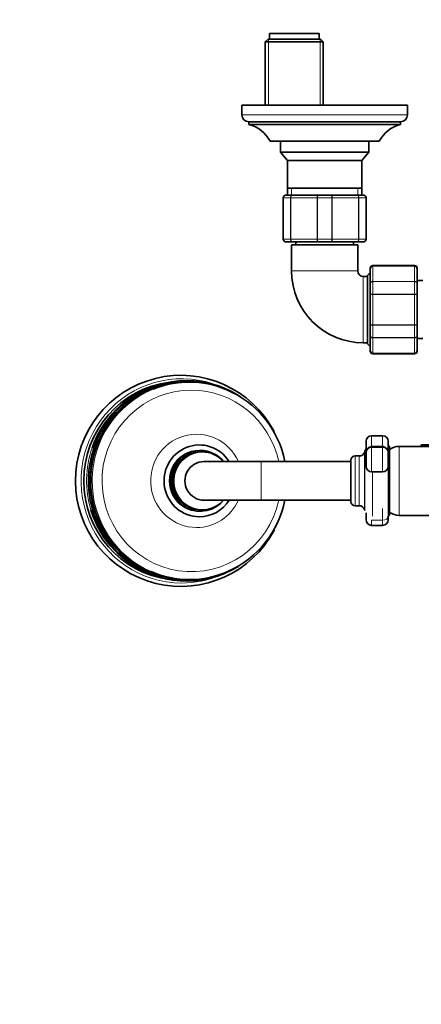
# Model space of a CAD drawing. Units: millimetres. Extents: x 0 to 1959, y 0 to 4924.
# Drawn here: x 747 to 892, y 555 to 911 of the extents above; entities that cross this region are included whole.
import ezdxf
from ezdxf import colors
from ezdxf.entities.mleader import LeaderData, LeaderLine
from ezdxf.math import Vec2, Vec3

# ---------------------------------------------------------------- set-up
doc = ezdxf.new("R2010")
doc.units = ezdxf.units.MM
doc.layers.add('DV3_Défaut', color=7, linetype='Continuous')
doc.layers.add('Défaut', color=7, linetype='Continuous')

# ---------------------------------------------------------------- blocks, each defined once
blk = doc.blocks.new('_DOT')
at = {"color": 0}
blk.add_line((0, 0), (-1, 0), dxfattribs=at)
at = {"color": 0, "const_width": 0.333}
blk.add_lwpolyline([(-0.1665, 0, 1), (0.1665, 0, 1)], format="xyb", close=True, dxfattribs=at)
blk = doc.blocks.new('SE2')
at = {"layer": 'DV3_Défaut', "color": 7, "linetype": 'Continuous', "lineweight": 35}
for p, q in [((855.05, 906.39), (837.05, 906.39)), ((837.05, 906.39), (837.05, 904.39)), ((855.05, 904.39), (855.05, 906.39)), ((836.55, 904.39), (835.55, 903.39)), ((835.55, 903.39), (856.55, 903.39)), ((835.55, 903.39), (835.55, 880.39)), ((855.55, 904.39), (836.55, 904.39)), ((856.55, 903.39), (855.55, 904.39)), ((856.55, 880.39), (856.55, 903.39)), ((887.05, 880.39), (827.05, 880.39)), ((827.05, 880.39), (827.05, 876.89)), ((835.55, 880.39), (836.74, 880.39)), ((856.55, 880.39), (855.37, 880.39)), ((887.05, 876.89), (887.05, 880.39)), ((884.55, 874.39), (829.55, 874.39)), ((829.55, 874.39), (829.55, 873.39)), ((884.55, 873.39), (884.55, 874.39)), ((884.55, 873.39), (829.55, 873.39)), ((876.8, 867.39), (837.3, 867.39)), ((841.05, 867.39), (841.05, 863.39)), ((873.05, 863.39), (873.05, 867.39)), ((841.05, 863.39), (873.05, 863.39)), ((841.05, 863.39), (843.54, 860.4)), ((870.56, 860.4), (873.05, 863.39)), ((843.54, 860.4), (870.56, 860.4)), ((843.54, 860.4), (843.54, 850.39)), ((870.56, 850.39), (870.56, 860.4)), ((843.54, 850.39), (870.56, 850.39)), ((843.55, 850.39), (843.55, 847.89)), ((870.55, 847.89), (870.55, 850.39)), ((842.05, 831.89), (842.05, 846.89)), ((843.05, 847.89), (845.39, 847.89)), ((845.39, 847.89), (854.72, 847.89)), ((854.72, 847.89), (859.39, 847.89)), ((859.39, 847.89), (868.72, 847.89)), ((868.72, 847.89), (871.05, 847.89)), ((872.05, 846.89), (872.05, 831.89)), ((845.39, 830.89), (843.05, 830.89)), ((854.72, 830.89), (845.39, 830.89)), ((846.55, 830.89), (846.55, 829.89)), ((859.39, 830.89), (854.72, 830.89)), ((868.72, 830.89), (859.39, 830.89)), ((867.55, 829.89), (867.55, 830.89)), ((871.05, 830.89), (868.72, 830.89)), ((869.05, 829.89), (845.05, 829.89)), ((845.05, 829.89), (845.05, 820.39)), ((869.05, 820.39), (869.05, 829.89)), ((873.55, 821.21), (873.55, 821.39)), ((873.55, 815.82), (873.55, 821.21)), ((889.55, 822.39), (874.55, 822.39)), ((890.55, 821.21), (890.55, 821.39)), ((890.55, 821.21), (890.55, 815.82)), ((872.55, 818.39), (871.05, 818.39)), ((873.55, 819.79), (872.55, 818.79)), ((872.55, 818.79), (872.55, 793.99)), ((892.59, 816.89), (890.55, 816.89)), ((873.55, 811.78), (873.55, 815.82)), ((890.55, 815.82), (890.55, 811.78)), ((873.55, 801.01), (873.55, 811.78)), ((890.55, 811.78), (890.55, 801.01)), ((873.55, 796.96), (873.55, 801.01)), ((890.55, 801.01), (890.55, 796.96)), ((873.55, 791.57), (873.55, 796.96)), ((890.55, 796.96), (890.55, 791.57)), ((890.55, 795.89), (892.62, 795.89)), ((871.05, 794.39), (872.55, 794.39)), ((872.55, 793.99), (873.55, 792.99)), ((873.55, 791.57), (873.55, 791.39)), ((890.55, 791.57), (890.55, 791.39)), ((874.55, 790.39), (889.55, 790.39)), ((808.03, 780.14), (807.51, 780.14)), ((878.05, 760.74), (874.05, 760.74)), ((872.05, 758.74), (872.05, 754.64)), ((878.05, 756.64), (874.05, 756.64)), ((880.05, 754.64), (880.05, 758.74)), ((880.55, 756.64), (880.55, 732.14)), ((922.05, 756.89), (884.01, 756.89)), ((921.53, 757.39), (892.05, 757.39)), ((892.05, 757.39), (892.05, 756.89)), ((812.1, 755.39), (811.66, 755.39)), ((812.71, 754.89), (812.19, 754.89)), ((869.55, 753.39), (868.05, 753.39)), ((871.6, 755.17), (871.43, 754.71)), ((872.05, 749.64), (872.05, 754.64)), ((880.05, 754.64), (880.05, 749.64)), ((834.08, 751.39), (813.4, 751.39)), ((866.55, 751.39), (834.08, 751.39)), ((866.55, 751.89), (866.55, 736.89)), ((874.05, 747.64), (878.05, 747.64)), ((813.4, 737.39), (834.08, 737.39)), ((834.08, 737.39), (866.55, 737.39)), ((868.05, 735.39), (869.55, 735.39)), ((811.66, 733.39), (812.1, 733.39)), ((812.19, 733.89), (812.71, 733.89)), ((871.43, 734.08), (871.6, 733.62)), ((872.05, 732.36), (872.05, 732.79)), ((872.05, 731.64), (872.05, 732.36)), ((872.05, 730.28), (872.05, 731.64)), ((880.05, 731.64), (880.05, 730.28)), ((884.01, 731.89), (922.05, 731.89)), ((874.05, 728.28), (878.05, 728.28)), ((807.51, 708.64), (808.03, 708.64))]:
    blk.add_line(p, q, dxfattribs=at)
at = {"layer": 'DV3_Défaut', "color": 7, "linetype": 'Continuous', "lineweight": 18}
for p, q in [((836.74, 904.39), (836.74, 880.39)), ((855.37, 904.39), (855.37, 880.39)), ((887.05, 876.89), (827.05, 876.89)), ((844.99, 847.89), (844.99, 850.39)), ((869.11, 847.89), (869.11, 850.39)), ((842.08, 846.89), (842.05, 846.89)), ((844.67, 846.89), (842.08, 846.89)), ((842.08, 846.89), (842.08, 831.89)), ((844.67, 831.89), (844.67, 846.89)), ((844.81, 846.89), (844.67, 846.89)), ((854.3, 846.89), (844.81, 846.89)), ((844.81, 846.89), (844.81, 831.89)), ((854.3, 831.89), (854.3, 846.89)), ((854.46, 846.89), (854.3, 846.89)), ((854.46, 846.89), (854.46, 831.89)), ((859.64, 846.89), (854.46, 846.89)), ((859.64, 831.89), (859.64, 846.89)), ((859.81, 846.89), (859.64, 846.89)), ((859.81, 846.89), (859.81, 831.89)), ((869.3, 846.89), (859.81, 846.89)), ((869.3, 831.89), (869.3, 846.89)), ((869.43, 846.89), (869.3, 846.89)), ((869.43, 846.89), (869.43, 831.89)), ((872.02, 846.89), (869.43, 846.89)), ((872.02, 831.89), (872.02, 846.89)), ((872.02, 846.89), (872.05, 846.89)), ((842.08, 831.89), (842.05, 831.89)), ((842.08, 831.89), (844.67, 831.89)), ((844.81, 831.89), (844.67, 831.89)), ((844.81, 831.89), (854.3, 831.89)), ((854.46, 831.89), (854.3, 831.89)), ((854.46, 831.89), (859.64, 831.89)), ((859.81, 831.89), (859.64, 831.89)), ((859.81, 831.89), (869.3, 831.89)), ((869.43, 831.89), (869.3, 831.89)), ((869.43, 831.89), (872.02, 831.89)), ((872.02, 831.89), (872.05, 831.89)), ((869.05, 820.39), (845.05, 820.39)), ((874.55, 822.18), (874.55, 822.39)), ((874.55, 822.18), (889.55, 822.18)), ((874.55, 822.18), (874.55, 822.12)), ((874.55, 822.12), (874.55, 816.64)), ((889.55, 822.12), (874.55, 822.12)), ((889.55, 822.18), (889.55, 822.39)), ((889.55, 822.18), (889.55, 822.12)), ((889.55, 816.64), (889.55, 822.12)), ((871.05, 818.39), (871.05, 794.39)), ((874.55, 816.64), (889.55, 816.64)), ((874.55, 816.64), (874.55, 816.53)), ((889.55, 816.64), (889.55, 816.53)), ((874.55, 816.53), (874.55, 812.05)), ((889.55, 816.53), (874.55, 816.53)), ((889.55, 812.05), (889.55, 816.53)), ((874.55, 812.05), (889.55, 812.05)), ((874.55, 812.05), (874.55, 811.87)), ((874.55, 811.87), (874.55, 800.91)), ((889.55, 811.87), (874.55, 811.87)), ((889.55, 812.05), (889.55, 811.87)), ((889.55, 800.91), (889.55, 811.87)), ((874.55, 800.91), (889.55, 800.91)), ((874.55, 800.91), (874.55, 800.74)), ((874.55, 800.74), (874.55, 796.26)), ((889.55, 800.74), (874.55, 800.74)), ((889.55, 800.91), (889.55, 800.74)), ((889.55, 796.26), (889.55, 800.74)), ((874.55, 796.26), (889.55, 796.26)), ((874.55, 796.26), (874.55, 796.14)), ((874.55, 796.14), (874.55, 790.66)), ((889.55, 796.14), (874.55, 796.14)), ((889.55, 796.26), (889.55, 796.14)), ((889.55, 790.66), (889.55, 796.14)), ((874.55, 790.66), (889.55, 790.66)), ((874.55, 790.6), (874.55, 790.66)), ((874.55, 790.6), (874.55, 790.39)), ((889.55, 790.6), (874.55, 790.6)), ((889.55, 790.6), (889.55, 790.66)), ((889.55, 790.6), (889.55, 790.39)), ((874.05, 756.92), (874.05, 760.74)), ((878.05, 760.74), (878.05, 756.92)), ((874.05, 756.92), (878.05, 756.92)), ((874.05, 756.92), (874.05, 756.64)), ((874.05, 756.64), (874.05, 747.64)), ((878.05, 756.92), (878.05, 756.64)), ((878.05, 747.64), (878.05, 756.64)), ((884.01, 756.89), (884.01, 731.89)), ((868.05, 753.39), (868.05, 735.39)), ((869.55, 753.39), (869.55, 735.39)), ((871.43, 754.71), (871.43, 734.08)), ((871.6, 755.17), (871.6, 733.62)), ((834.08, 751.39), (834.08, 737.39)), ((880.05, 749.64), (880.05, 731.64)), ((874.42, 747.64), (874.42, 731.64)), ((878.05, 730.12), (878.05, 734.36)), ((874.05, 730.12), (878.05, 730.12)), ((874.05, 730.12), (874.05, 728.28)), ((878.05, 728.28), (878.05, 730.12))]:
    blk.add_line(p, q, dxfattribs=at)
at = {"layer": 'DV3_Défaut', "color": 7, "linetype": 'Continuous', "lineweight": 35}
for centre, radius, start, end in [((829.55, 876.89), 2.5, 180, 270), ((884.55, 876.89), 2.5, 270, 0), ((826.72, 861.73), 12, 28.15, 76.3564), ((887.38, 861.73), 12, 103.6436, 151.85), ((843.05, 846.89), 1, 90, 180), ((871.05, 846.89), 1, 0, 90), ((843.05, 831.89), 1, 180, 270), ((871.05, 831.89), 1, 270, 0), ((871.05, 820.39), 26, 180, 270), ((871.05, 820.39), 2, 180, 270), ((874.55, 821.39), 1, 90, 180), ((874.54, 821.19), 0.986, 89.1951, 179.2051), ((889.55, 821.39), 1, 0, 90), ((889.57, 821.19), 0.986, 0.7949, 90.8049), ((874.54, 791.59), 0.986, 180.7949, 270.8049), ((889.57, 791.59), 0.986, 269.1951, 359.2051), ((874.55, 791.39), 1, 180, 270), ((889.55, 791.39), 1, 270, 0), ((804.97, 744.39), 38.21, 27.8728, 332.3611), ((807.61, 744.51), 35.69, 11.1246, 67.3995), ((874.05, 758.74), 2, 90, 180), ((878.05, 758.74), 2, 0, 90), ((874.42, 754.14), 3, 141.9613, 160), ((874.05, 754.64), 2, 90, 180), ((878.05, 754.64), 2, 0, 90), ((880.05, 756.64), 0.5, 0, 90), ((884.01, 750.89), 6, 90, 125.1505), ((868.05, 751.89), 1.5, 90, 180), ((869.55, 755.39), 2, 270, 340), ((874.05, 749.64), 2, 180, 270), ((878.05, 749.64), 2, 270, 360), ((807.6, 744.27), 35.7, 294.0526, 348.8787), ((868.05, 736.89), 1.5, 180, 270), ((869.55, 733.39), 2, 20, 90), ((874.05, 732.36), 2, 168.8018, 180), ((880.05, 732.14), 0.5, 270, 0), ((884.01, 737.89), 6, 234.8495, 270), ((874.05, 730.28), 2, 180, 270), ((878.05, 730.28), 2, 270, 0)]:
    blk.add_arc(centre, radius, start, end, dxfattribs=at)
at = {"layer": 'DV3_Défaut', "color": 7, "linetype": 'Continuous', "lineweight": 18}
for centre, radius, start, end in [((843.07, 846.91), 0.985, 90.9738, 180.9046), ((871.04, 846.91), 0.985, 359.0954, 89.0262), ((843.07, 831.88), 0.985, 179.0954, 269.0262), ((871.04, 831.88), 0.985, 270.9738, 0.9046), ((874.51, 821.16), 0.959, 87.4794, 177.2537), ((889.59, 821.16), 0.959, 2.7463, 92.5206), ((874.51, 791.62), 0.959, 182.7463, 272.5206), ((889.59, 791.62), 0.959, 267.4794, 357.2537)]:
    blk.add_arc(centre, radius, start, end, dxfattribs=at)
for centre, major_axis, ratio, start_param, end_param in [((805.24, 744.39), (0, -37), 0.984808, 2.752243, 6.283185), ((807.38, 744.39), (0, 35.96), 0.984808, 0, 3.481612), ((808.03, 744.39), (0, 35.75), 0.984808, 0.382674, 2.73718), ((807.38, 744.39), (0, 35.96), 0.984808, 5.943166, 6.283185), ((808.78, 744.39), (0, 32.87), 0.984808, 0, 4.497757), ((808.78, 744.39), (0, 32.87), 0.984808, 4.927021, 6.283185), ((810.66, 744.39), (0, -16.89), 0.984808, 1.998116, 6.283185), ((806.28, 744.39), (0, 36), 0.984808, 1.23214, 1.867601), ((813.4, 744.39), (0, 7), 0.984808, 0, 3.141593), ((810.66, 744.39), (0, -16.89), 0.984808, 0, 1.143477), ((878.05, 731.64), (2, 0), 0.758313, 4.712389, 6.283185), ((805.24, 744.39), (0, -37), 0.984808, 0, 0.38935)]:
    blk.add_ellipse(centre, major_axis=major_axis, ratio=ratio, start_param=start_param, end_param=end_param, dxfattribs=at)
at = {"layer": 'DV3_Défaut', "color": 7, "linetype": 'Continuous', "lineweight": 35}
for centre, major_axis, start_param, end_param in [((807.19, 744.39), (0, 36.29), 0, 3.68974), ((805.24, 744.39), (0, 36), 0.121739, 3.019854), ((807.51, 744.39), (0, 35.75), 0, 3.141593), ((806.28, 744.39), (0, 36), 0.312487, 1.23214), ((808.03, 744.39), (0, 35.75), 0, 0.382674), ((807.19, 744.39), (0, 36.29), 5.708505, 6.283185), ((808.03, 744.39), (0, 35.75), 5.896873, 6.283185), ((811.66, 744.39), (0, -13), 2.139428, 6.283185), ((812.1, 744.39), (0, 11), 0, 4.022614), ((811.66, 744.39), (0, 11), 0, 3.141593), ((812.71, 744.39), (0, 10.5), 0, 3.982661), ((812.19, 744.39), (0, -10.5), 3.141593, 6.283185), ((812.19, 744.39), (0, -10.5), 3.141593, 6.283185), ((812.1, 744.39), (0, 11), 5.402164, 6.283185), ((812.71, 744.39), (0, 10.5), 5.442117, 6.283185), ((813.31, 744.39), (0, 7), 0, 3.141593), ((811.66, 744.39), (0, -13), 0, 1.002165), ((806.28, 744.39), (0, 36), 1.867601, 2.829106), ((808.03, 744.39), (0, 35.75), 2.73718, 3.554494)]:
    blk.add_ellipse(centre, major_axis=major_axis, ratio=0.984808, start_param=start_param, end_param=end_param, dxfattribs=at)
at = {"layer": 'DV3_Défaut', "color": 7, "linetype": 'Continuous', "lineweight": 18}
for points, knots in [([(844.67, 846.89), (844.67, 847.02), (844.69, 847.15), (844.76, 847.4), (844.82, 847.51), (844.95, 847.69), (845.03, 847.77), (845.2, 847.86), (845.3, 847.89), (845.39, 847.89)], [0, 0, 0, 0, 0.25, 0.25, 0.5, 0.5, 0.75, 0.75, 1, 1, 1, 1]), ([(845.39, 847.89), (845.31, 847.89), (845.24, 847.86), (845.1, 847.77), (845.03, 847.69), (844.93, 847.51), (844.88, 847.4), (844.82, 847.15), (844.81, 847.02), (844.81, 846.89)], [0, 0, 0, 0, 0.25, 0.25, 0.5, 0.5, 0.75, 0.75, 1, 1, 1, 1]), ([(854.3, 846.89), (854.3, 847.02), (854.31, 847.15), (854.35, 847.4), (854.38, 847.51), (854.46, 847.69), (854.5, 847.77), (854.61, 847.86), (854.66, 847.89), (854.72, 847.89)], [0, 0, 0, 0, 0.25, 0.25, 0.5, 0.5, 0.75, 0.75, 1, 1, 1, 1]), ([(854.72, 847.89), (854.68, 847.89), (854.65, 847.86), (854.59, 847.77), (854.56, 847.69), (854.52, 847.51), (854.5, 847.4), (854.47, 847.15), (854.46, 847.02), (854.46, 846.89)], [0, 0, 0, 0, 0.25, 0.25, 0.5, 0.5, 0.75, 0.75, 1, 1, 1, 1]), ([(859.64, 846.89), (859.64, 847.02), (859.63, 847.15), (859.61, 847.4), (859.59, 847.51), (859.54, 847.69), (859.51, 847.77), (859.45, 847.86), (859.42, 847.89), (859.39, 847.89)], [0, 0, 0, 0, 0.25, 0.25, 0.5, 0.5, 0.75, 0.75, 1, 1, 1, 1]), ([(859.39, 847.89), (859.44, 847.89), (859.5, 847.86), (859.6, 847.77), (859.65, 847.69), (859.72, 847.51), (859.76, 847.4), (859.8, 847.15), (859.81, 847.02), (859.81, 846.89)], [0, 0, 0, 0, 0.25, 0.25, 0.5, 0.5, 0.75, 0.75, 1, 1, 1, 1]), ([(869.3, 846.89), (869.3, 847.02), (869.28, 847.15), (869.22, 847.4), (869.18, 847.51), (869.07, 847.69), (869.01, 847.77), (868.87, 847.86), (868.79, 847.89), (868.72, 847.89)], [0, 0, 0, 0, 0.25, 0.25, 0.5, 0.5, 0.75, 0.75, 1, 1, 1, 1]), ([(868.72, 847.89), (868.81, 847.89), (868.9, 847.86), (869.08, 847.77), (869.16, 847.69), (869.29, 847.51), (869.34, 847.4), (869.41, 847.15), (869.43, 847.02), (869.43, 846.89)], [0, 0, 0, 0, 0.25, 0.25, 0.5, 0.5, 0.75, 0.75, 1, 1, 1, 1]), ([(845.39, 830.89), (845.3, 830.89), (845.2, 830.92), (845.03, 831.02), (844.95, 831.09), (844.82, 831.28), (844.76, 831.39), (844.69, 831.63), (844.67, 831.76), (844.67, 831.89)], [0, 0, 0, 0, 0.25, 0.25, 0.5, 0.5, 0.75, 0.75, 1, 1, 1, 1]), ([(844.81, 831.89), (844.81, 831.76), (844.82, 831.63), (844.88, 831.39), (844.93, 831.28), (845.03, 831.09), (845.1, 831.02), (845.24, 830.92), (845.31, 830.89), (845.39, 830.89)], [0, 0, 0, 0, 0.25, 0.25, 0.5, 0.5, 0.75, 0.75, 1, 1, 1, 1]), ([(854.72, 830.89), (854.66, 830.89), (854.61, 830.92), (854.5, 831.02), (854.46, 831.09), (854.38, 831.28), (854.35, 831.39), (854.31, 831.63), (854.3, 831.76), (854.3, 831.89)], [0, 0, 0, 0, 0.25, 0.25, 0.5, 0.5, 0.75, 0.75, 1, 1, 1, 1]), ([(854.46, 831.89), (854.46, 831.76), (854.47, 831.63), (854.5, 831.39), (854.52, 831.28), (854.56, 831.09), (854.59, 831.02), (854.65, 830.92), (854.68, 830.89), (854.72, 830.89)], [0, 0, 0, 0, 0.25, 0.25, 0.5, 0.5, 0.75, 0.75, 1, 1, 1, 1]), ([(859.39, 830.89), (859.42, 830.89), (859.45, 830.92), (859.51, 831.02), (859.54, 831.09), (859.59, 831.28), (859.61, 831.39), (859.63, 831.63), (859.64, 831.76), (859.64, 831.89)], [0, 0, 0, 0, 0.25, 0.25, 0.5, 0.5, 0.75, 0.75, 1, 1, 1, 1]), ([(859.81, 831.89), (859.81, 831.76), (859.8, 831.63), (859.76, 831.39), (859.72, 831.28), (859.65, 831.09), (859.6, 831.02), (859.5, 830.92), (859.44, 830.89), (859.39, 830.89)], [0, 0, 0, 0, 0.25, 0.25, 0.5, 0.5, 0.75, 0.75, 1, 1, 1, 1]), ([(868.72, 830.89), (868.79, 830.89), (868.87, 830.92), (869.01, 831.02), (869.07, 831.09), (869.18, 831.28), (869.22, 831.39), (869.28, 831.63), (869.3, 831.76), (869.3, 831.89)], [0, 0, 0, 0, 0.25, 0.25, 0.5, 0.5, 0.75, 0.75, 1, 1, 1, 1]), ([(869.43, 831.89), (869.43, 831.76), (869.41, 831.63), (869.34, 831.39), (869.29, 831.28), (869.16, 831.09), (869.08, 831.02), (868.9, 830.92), (868.81, 830.89), (868.72, 830.89)], [0, 0, 0, 0, 0.25, 0.25, 0.5, 0.5, 0.75, 0.75, 1, 1, 1, 1]), ([(873.55, 815.82), (873.55, 815.93), (873.58, 816.04), (873.68, 816.24), (873.75, 816.33), (873.94, 816.48), (874.05, 816.54), (874.29, 816.62), (874.42, 816.64), (874.55, 816.64)], [0, 0, 0, 0, 0.25, 0.25, 0.5, 0.5, 0.75, 0.75, 1, 1, 1, 1]), ([(889.55, 816.64), (889.68, 816.64), (889.81, 816.62), (890.06, 816.54), (890.17, 816.48), (890.35, 816.33), (890.43, 816.24), (890.53, 816.04), (890.55, 815.93), (890.55, 815.82)], [0, 0, 0, 0, 0.25, 0.25, 0.5, 0.5, 0.75, 0.75, 1, 1, 1, 1]), ([(874.55, 816.53), (874.42, 816.53), (874.29, 816.51), (874.05, 816.44), (873.94, 816.38), (873.75, 816.25), (873.68, 816.18), (873.58, 816.01), (873.55, 815.91), (873.55, 815.82)], [0, 0, 0, 0, 0.25, 0.25, 0.5, 0.5, 0.75, 0.75, 1, 1, 1, 1]), ([(890.55, 815.82), (890.55, 815.91), (890.53, 816.01), (890.43, 816.18), (890.35, 816.25), (890.17, 816.38), (890.06, 816.44), (889.81, 816.51), (889.68, 816.53), (889.55, 816.53)], [0, 0, 0, 0, 0.25, 0.25, 0.5, 0.5, 0.75, 0.75, 1, 1, 1, 1]), ([(873.55, 811.78), (873.55, 811.81), (873.58, 811.85), (873.68, 811.91), (873.75, 811.94), (873.94, 811.99), (874.05, 812.01), (874.29, 812.04), (874.42, 812.05), (874.55, 812.05)], [0, 0, 0, 0, 0.25, 0.25, 0.5, 0.5, 0.75, 0.75, 1, 1, 1, 1]), ([(874.55, 811.87), (874.42, 811.87), (874.29, 811.87), (874.05, 811.86), (873.94, 811.85), (873.75, 811.83), (873.68, 811.82), (873.58, 811.8), (873.55, 811.79), (873.55, 811.78)], [0, 0, 0, 0, 0.25, 0.25, 0.5, 0.5, 0.75, 0.75, 1, 1, 1, 1]), ([(889.55, 812.05), (889.68, 812.05), (889.81, 812.04), (890.06, 812.01), (890.17, 811.99), (890.35, 811.94), (890.43, 811.91), (890.53, 811.85), (890.55, 811.81), (890.55, 811.78)], [0, 0, 0, 0, 0.25, 0.25, 0.5, 0.5, 0.75, 0.75, 1, 1, 1, 1]), ([(890.55, 811.78), (890.55, 811.79), (890.53, 811.8), (890.43, 811.82), (890.35, 811.83), (890.17, 811.85), (890.06, 811.86), (889.81, 811.87), (889.68, 811.87), (889.55, 811.87)], [0, 0, 0, 0, 0.25, 0.25, 0.5, 0.5, 0.75, 0.75, 1, 1, 1, 1]), ([(874.55, 800.74), (874.42, 800.74), (874.29, 800.74), (874.05, 800.77), (873.94, 800.79), (873.75, 800.84), (873.68, 800.87), (873.58, 800.93), (873.55, 800.97), (873.55, 801.01)], [0, 0, 0, 0, 0.25, 0.25, 0.5, 0.5, 0.75, 0.75, 1, 1, 1, 1]), ([(873.55, 801.01), (873.55, 800.99), (873.58, 800.98), (873.68, 800.96), (873.75, 800.95), (873.94, 800.93), (874.05, 800.93), (874.29, 800.92), (874.42, 800.91), (874.55, 800.91)], [0, 0, 0, 0, 0.25, 0.25, 0.5, 0.5, 0.75, 0.75, 1, 1, 1, 1]), ([(890.55, 801.01), (890.55, 800.97), (890.53, 800.93), (890.43, 800.87), (890.35, 800.84), (890.17, 800.79), (890.06, 800.77), (889.81, 800.74), (889.68, 800.74), (889.55, 800.74)], [0, 0, 0, 0, 0.25, 0.25, 0.5, 0.5, 0.75, 0.75, 1, 1, 1, 1]), ([(889.55, 800.91), (889.68, 800.91), (889.81, 800.92), (890.06, 800.93), (890.17, 800.93), (890.35, 800.95), (890.43, 800.96), (890.53, 800.98), (890.55, 800.99), (890.55, 801.01)], [0, 0, 0, 0, 0.25, 0.25, 0.5, 0.5, 0.75, 0.75, 1, 1, 1, 1]), ([(873.55, 796.96), (873.55, 796.87), (873.58, 796.78), (873.68, 796.61), (873.75, 796.53), (873.94, 796.4), (874.05, 796.35), (874.29, 796.27), (874.42, 796.26), (874.55, 796.26)], [0, 0, 0, 0, 0.25, 0.25, 0.5, 0.5, 0.75, 0.75, 1, 1, 1, 1]), ([(874.55, 796.14), (874.42, 796.14), (874.29, 796.16), (874.05, 796.24), (873.94, 796.3), (873.75, 796.46), (873.68, 796.55), (873.58, 796.74), (873.55, 796.85), (873.55, 796.96)], [0, 0, 0, 0, 0.25, 0.25, 0.5, 0.5, 0.75, 0.75, 1, 1, 1, 1]), ([(889.55, 796.26), (889.68, 796.26), (889.81, 796.27), (890.06, 796.35), (890.17, 796.4), (890.35, 796.53), (890.43, 796.61), (890.53, 796.78), (890.55, 796.87), (890.55, 796.96)], [0, 0, 0, 0, 0.25, 0.25, 0.5, 0.5, 0.75, 0.75, 1, 1, 1, 1]), ([(890.55, 796.96), (890.55, 796.85), (890.53, 796.74), (890.43, 796.55), (890.35, 796.46), (890.17, 796.3), (890.06, 796.24), (889.81, 796.16), (889.68, 796.14), (889.55, 796.14)], [0, 0, 0, 0, 0.25, 0.25, 0.5, 0.5, 0.75, 0.75, 1, 1, 1, 1]), ([(872.56, 756.01), (872.6, 756.06), (872.63, 756.11), (872.78, 756.31), (872.9, 756.44), (873.19, 756.67), (873.34, 756.76), (873.69, 756.89), (873.87, 756.92), (874.05, 756.92)], [0, 0, 0, 0, 0.103225, 0.103225, 0.40215, 0.40215, 0.701075, 0.701075, 1, 1, 1, 1]), ([(878.05, 756.92), (878.24, 756.92), (878.42, 756.89), (878.76, 756.76), (878.92, 756.67), (879.2, 756.44), (879.33, 756.31), (879.5, 756.07), (879.56, 755.98), (879.61, 755.89)], [0, 0, 0, 0, 0.278156, 0.278156, 0.556312, 0.556312, 0.834469, 0.834469, 1, 1, 1, 1])]:
    blk.add_open_spline(points, degree=3, knots=knots, dxfattribs=at)

msp = doc.modelspace()

# ---------------------------------------------------------------- block references
at = {"layer": 'Défaut'}
msp.add_blockref('SE2', (0, 0), dxfattribs=at)

# ---------------------------------------------------------------- leaders
at = {"layer": 'Défaut', "color": 7, "linetype": 'Continuous', "lineweight": 18}
ml = msp.add_multileader_mtext('Standard', dxfattribs=at)
ml.set_content('{\\pxsm0.9;\\fSolid Edge ISO|b1||i0||c0|p34;\\W1.;17/08/2017\\P}', color=256)
ml.set_leader_properties()
ml.set_arrow_properties(name='DOT')
ml.build(insert=Vec2(0, 0))
ml.multileader.update_dxf_attribs({"leader_type": 0, "dogleg_length": 0, "arrow_head_size": 12})
ctx = ml.context
ctx.base_point, ctx.char_height, ctx.arrow_head_size, ctx.landing_gap_size = Vec3(1848.44, 4876.53), 12, 12, 4.2
notes = []
notes.append((ctx, [(0, (0, 0, 0), (0, 0), (1, 0), 1, [])]))
ctx.mtext.insert = Vec3(1850.44, 4882.65)
for ctx, leaders in notes:
    for number, flags, end, landing, length, lines in leaders:
        leader = LeaderData()
        leader.index, (leader.has_last_leader_line, leader.has_dogleg_vector, leader.attachment_direction) = number, flags
        leader.last_leader_point, leader.dogleg_vector, leader.dogleg_length = Vec3(end), Vec3(landing), length
        for number, points, colour, breaks in lines:
            line = LeaderLine()
            line.index, line.vertices, line.color, line.breaks = number, Vec3.list(points), colors.encode_raw_color(colour), breaks
            leader.lines.append(line)
        ctx.leaders.append(leader)

doc.saveas('drawing.dxf')
